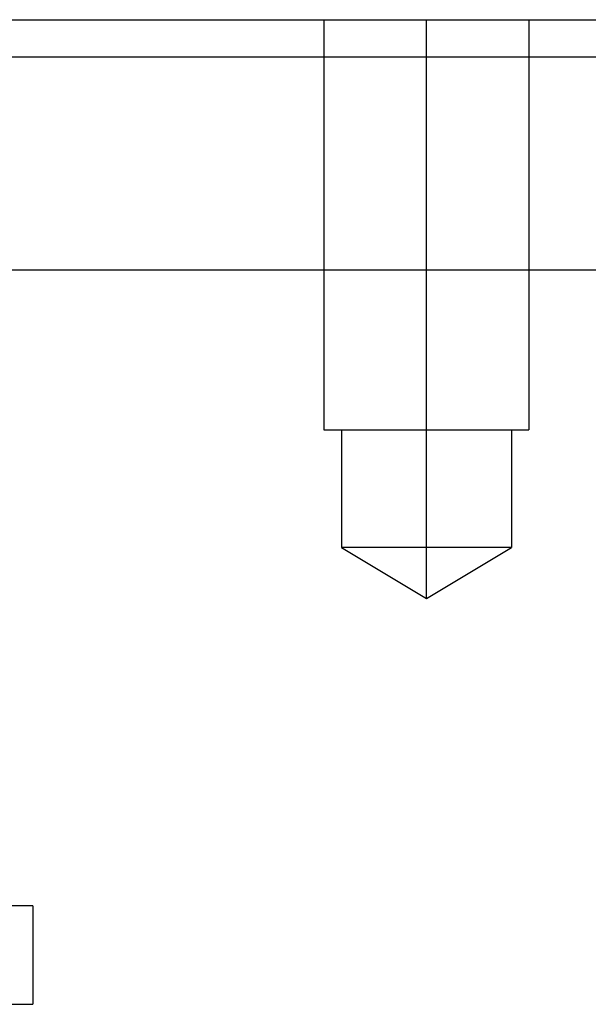
# Model space of a CAD drawing. Units: millimetres. Extents: x -59 to 61, y -15 to 60.
# Drawn here: x -7 to 4, y 25 to 44 of the extents above; entities that cross this region are included whole.
import ezdxf

# ---------------------------------------------------------------- set-up
doc = ezdxf.new("R2010")
doc.units = ezdxf.units.MM
doc.layers.add('MAIN-2', color=7, linetype='Continuous')

msp = doc.modelspace()

# ---------------------------------------------------------------- linework, layer by layer
at = {"layer": 'MAIN-2'}
for p, q in [((-38.927, 44.499), (41.073, 44.499)), ((-1.01, 44.499), (-1.01, 36.168)), ((1.073, 36.168), (1.073, 44.499)), ((1.073, 36.168), (1.073, 44.499)), ((3.156, 44.499), (3.156, 36.168)), ((41.073, 43.737), (-38.927, 43.737)), ((-38.927, 39.419), (41.073, 39.419)), ((-1.01, 36.168), (1.073, 36.168)), ((-0.654, 36.168), (-0.654, 33.781)), ((1.073, 36.168), (3.156, 36.168)), ((1.073, 33.781), (1.073, 36.168)), ((1.073, 33.781), (1.073, 36.168)), ((2.8, 36.168), (2.8, 33.781)), ((1.073, 33.781), (-0.654, 33.781)), ((-0.654, 33.781), (1.073, 32.743)), ((1.073, 32.743), (1.073, 33.781)), ((1.073, 32.743), (1.073, 33.781)), ((2.8, 33.781), (1.073, 33.781)), ((1.073, 32.743), (2.8, 33.781)), ((-6.927, 26.504), (-9.22, 26.504)), ((-6.927, 26.504), (-6.927, 24.504)), ((-9.22, 24.504), (-6.927, 24.504))]:
    msp.add_line(p, q, dxfattribs=at)

doc.saveas('drawing.dxf')
